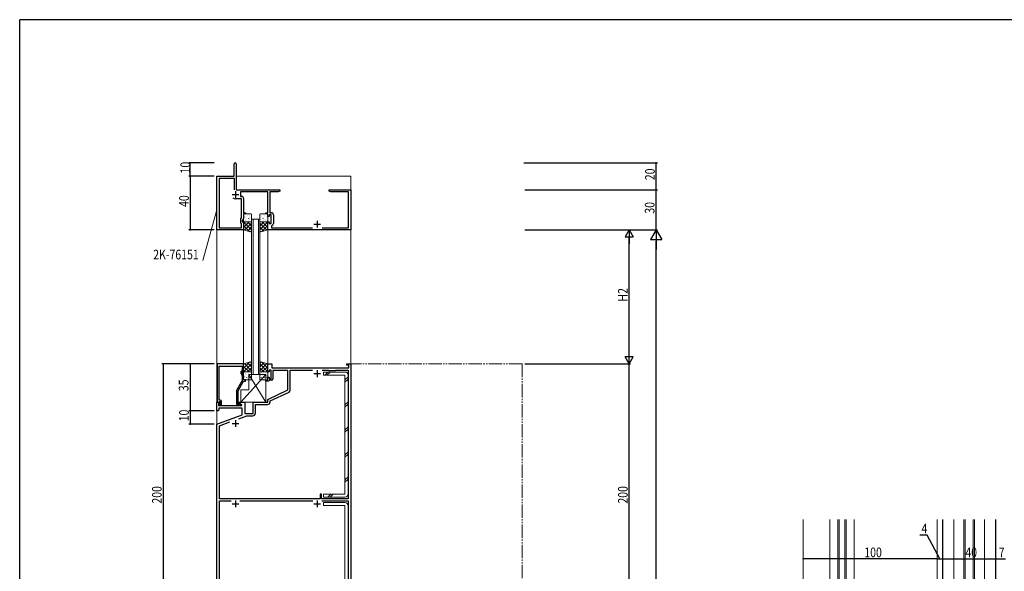
# Model space of a CAD drawing. Extents: x -6 to 1581, y 7 to 1135.
# Drawn here: x 0 to 735, y 718 to 1129 of the extents above; entities that cross this region are included whole.
import ezdxf

# ---------------------------------------------------------------- set-up
doc = ezdxf.new("R2010")
doc.units = 0
doc.linetypes.add('YDIVIDE_1', pattern=[15, 10, -1, 1, -1, 1, -1])
for name, color, linetype in [('YKK_11', 7, 'CONTINUOUS'), ('YKK_12', 2, 'CONTINUOUS'), ('YKK_13', 4, 'CONTINUOUS'), ('YKK_D', 6, 'CONTINUOUS'), ('YKK_ZWAK', 7, 'CONTINUOUS')]:
    doc.layers.add(name, color=color, linetype=linetype)
doc.styles.get("Standard").update_dxf_attribs({"font": 'ROMANS.SHX', "bigfont": 'EXTFONT.SHX'})

# ---------------------------------------------------------------- blocks, each defined once
blk = doc.blocks.new('A201')
at = {"layer": 'YKK_ZWAK', "color": 254, "linetype": 'Continuous'}
for p in [(571.000014, 409.99951), (21.000001, 34.999501)]:
    blk.add_line(p, (21.000001, 409.99951), dxfattribs=at)

msp = doc.modelspace()

# ---------------------------------------------------------------- linework, layer by layer
at = {"layer": 'YKK_11', "color": 7, "linetype": 'Continuous', "lineweight": 30, "ltscale": 0.5}
for p, q in [((159.73, 1012.42), (159.73, 1021.67)), ((161.23, 1021.67), (161.23, 1002.42)), ((146.73, 1012.42), (159.73, 1012.42)), ((146.73, 972.42), (146.73, 1012.42)), ((148.36, 1010.79), (148.36, 974.05)), ((160.03, 1010.79), (148.36, 1010.79)), ((160.03, 1002.42), (160.03, 1010.79)), ((160.03, 1002.42), (160.03, 1010.79)), ((160.73, 1001.42), (160.73, 996.42)), ((161.23, 1002.42), (193.73, 1002.42)), ((164.43, 1000.79), (164.43, 997.35)), ((184.73, 1000.79), (164.43, 1000.79)), ((184.73, 985.22), (184.73, 1000.79)), ((186.36, 1000.79), (186.36, 985.25)), ((192.64, 1000.79), (186.36, 1000.79)), ((193.73, 1001.42), (192.64, 1000.79)), ((193.73, 1002.42), (193.73, 1001.42)), ((230.73, 1002.42), (237.77, 1002.42)), ((230.73, 1001.42), (230.73, 1002.42)), ((231.82, 1000.79), (230.73, 1001.42)), ((245.1, 1000.79), (231.82, 1000.79)), ((237.77, 1002.42), (237.96, 1002.3)), ((237.96, 1002.3), (238.51, 1002.3)), ((238.51, 1002.3), (238.69, 1002.42)), ((238.69, 1002.42), (238.77, 1002.42)), ((238.77, 1002.42), (238.96, 1002.3)), ((238.96, 1002.3), (239.51, 1002.3)), ((239.51, 1002.3), (239.69, 1002.42)), ((239.69, 1002.42), (246.73, 1002.42)), ((245.1, 974.05), (245.1, 1000.79)), ((246.73, 1002.42), (246.73, 972.42)), ((158.23, 998.92), (163.23, 998.92)), ((165.1, 995.72), (160.73, 995.72)), ((164.43, 997.35), (165.23, 997.35)), ((165.1, 981.43), (165.1, 995.72)), ((166.73, 995.85), (166.73, 985.22)), ((164.73, 980.63), (165.1, 981.43)), ((164.73, 977.42), (164.73, 980.63)), ((166.73, 981.07), (165.73, 978.92)), ((165.73, 978.92), (165.73, 978.42)), ((165.73, 978.42), (166.73, 978.42)), ((166.73, 985.22), (168.23, 985.22)), ((166.73, 984.42), (166.73, 981.07)), ((168.23, 984.42), (166.73, 984.42)), ((166.73, 978.42), (166.73, 972.42)), ((168.23, 985.22), (168.23, 984.42)), ((183.23, 985.22), (184.73, 985.22)), ((183.23, 984.42), (183.23, 985.22)), ((184.73, 984.42), (183.23, 984.42)), ((184.73, 982.42), (184.73, 984.42)), ((185.73, 982.42), (184.73, 982.42)), ((184.73, 978.42), (185.73, 978.42)), ((184.73, 972.42), (184.73, 978.42)), ((185.73, 983.62), (185.73, 982.42)), ((187.33, 983.62), (185.73, 983.62)), ((185.73, 978.42), (185.73, 977.22)), ((186.36, 985.25), (187.46, 985.25)), ((187.33, 977.22), (187.33, 983.62)), ((188.96, 983.75), (188.96, 977.09)), ((221.73, 979.22), (221.73, 974.22)), ((166.73, 972.42), (146.73, 972.42)), ((148.36, 974.05), (165.1, 974.05)), ((165.1, 977.05), (164.73, 977.42)), ((165.1, 974.05), (165.1, 977.05)), ((246.73, 972.42), (184.73, 972.42)), ((185.73, 977.22), (187.33, 977.22)), ((187.69, 975.61), (187.43, 975.31)), ((187.43, 975.31), (187.43, 974.05)), ((187.43, 974.05), (218.2, 974.05)), ((219.23, 976.72), (224.23, 976.72)), ((225.27, 974.05), (245.1, 974.05)), ((166.73, 872.42), (146.93, 872.42)), ((146.93, 872.42), (146.93, 843.92)), ((148.56, 870.79), (165.73, 870.79)), ((148.56, 858.38), (148.56, 870.79)), ((165.73, 870.79), (165.73, 867.42)), ((166.73, 866.42), (166.73, 872.42)), ((184.73, 872.42), (187.73, 872.42)), ((184.73, 866.42), (184.73, 872.42)), ((187.73, 872.42), (187.73, 869.42)), ((187.73, 869.42), (245.23, 869.42)), ((243.73, 872.42), (246.73, 872.42)), ((243.73, 871.42), (243.73, 872.42)), ((245.23, 871.42), (243.73, 871.42)), ((245.23, 869.42), (245.23, 871.42)), ((246.73, 872.42), (246.73, 672.42)), ((164.7, 865.77), (165.73, 863.56)), ((165.73, 867.42), (165.1, 867.06)), ((165.73, 866.42), (166.73, 866.42)), ((165.73, 865.92), (165.73, 866.42)), ((166.73, 863.78), (165.73, 865.92)), ((165.73, 863.56), (165.73, 859.89)), ((166.73, 860.42), (166.73, 863.78)), ((168.23, 860.42), (166.73, 860.42)), ((168.23, 859.62), (168.23, 860.42)), ((183.23, 860.42), (184.73, 860.42)), ((183.23, 859.62), (183.23, 860.42)), ((185.73, 866.42), (184.73, 866.42)), ((184.73, 862.42), (185.73, 862.42)), ((184.73, 860.42), (184.73, 862.42)), ((185.73, 867.62), (185.73, 866.42)), ((187.33, 867.62), (185.73, 867.62)), ((185.73, 862.42), (185.73, 861.22)), ((185.73, 861.22), (187.33, 861.22)), ((187.33, 861.22), (187.33, 867.62)), ((188.53, 867.42), (188.53, 861.22)), ((199.73, 867.42), (188.53, 867.42)), ((199.73, 852.92), (199.73, 867.42)), ((201.53, 867.62), (218.11, 867.62)), ((201.53, 852.73), (201.53, 867.62)), ((219.23, 865.12), (224.23, 865.12)), ((221.73, 867.62), (221.73, 862.62)), ((225.35, 867.62), (230.03, 867.62)), ((225.35, 867.62), (230.03, 867.62)), ((230.03, 867.62), (230.23, 867.42)), ((230.23, 867.42), (235.23, 867.42)), ((235.23, 867.42), (235.43, 867.62)), ((235.43, 867.62), (244.73, 867.62)), ((244.73, 867.62), (244.73, 771.62)), ((148.44, 858.2), (148.56, 858.38)), ((148.44, 857.65), (148.44, 858.2)), ((148.56, 857.46), (148.44, 857.65)), ((148.44, 857.2), (148.56, 857.38)), ((148.44, 856.65), (148.44, 857.2)), ((148.56, 856.46), (148.44, 856.65)), ((148.56, 857.38), (148.56, 857.46)), ((148.56, 845.42), (148.56, 856.46)), ((165.73, 859.89), (161.53, 852.62)), ((162.53, 852.35), (166.73, 859.62)), ((166.73, 859.62), (168.23, 859.62)), ((185.43, 859.62), (183.23, 859.62)), ((185.73, 859.92), (185.43, 859.62)), ((186.03, 860.22), (185.73, 859.92)), ((187.53, 860.22), (186.03, 860.22)), ((161.53, 852.62), (161.53, 842.62)), ((162.53, 842.42), (162.53, 852.35)), ((184.73, 845.92), (199.73, 852.92)), ((184.73, 843.92), (184.73, 845.92)), ((186.53, 844.78), (200.67, 851.37)), ((146.73, 843.92), (149.21, 843.92)), ((146.73, 837.42), (146.73, 843.92)), ((146.93, 843.92), (148.26, 843.92)), ((147.93, 842.92), (147.93, 841.42)), ((148.76, 842.92), (147.93, 842.92)), ((147.93, 841.42), (165.28, 841.42)), ((148.23, 839.42), (148.23, 837.92)), ((165.73, 839.42), (148.23, 839.42)), ((148.26, 843.92), (148.56, 844.22)), ((149.33, 845.42), (148.56, 845.42)), ((148.56, 844.22), (148.76, 844.42)), ((148.76, 844.42), (149.33, 844.42)), ((149.37, 843.53), (148.76, 842.92)), ((149.33, 843.5), (148.76, 842.92)), ((148.76, 842.92), (149.51, 841.62)), ((149.21, 843.92), (149.37, 843.53)), ((149.33, 844.42), (149.33, 843.5)), ((149.51, 841.62), (150.33, 841.62)), ((150.33, 841.62), (150.33, 844.42)), ((163.18, 842.42), (162.53, 842.42)), ((162.53, 841.62), (163.93, 841.62)), ((163.43, 842.56), (163.18, 842.42)), ((163.23, 843.92), (167.73, 843.92)), ((163.23, 843.12), (163.23, 843.92)), ((165.4, 841.87), (163.23, 843.12)), ((165.28, 841.42), (165.4, 841.87)), ((165.73, 834.34), (165.73, 839.42)), ((167.73, 843.92), (167.73, 835.42)), ((173.73, 843.92), (184.73, 843.92)), ((173.73, 835.42), (173.73, 843.92)), ((175.53, 842.12), (184.53, 842.12)), ((175.53, 835.62), (175.53, 842.12)), ((186.53, 844.12), (186.53, 844.78)), ((147.73, 837.42), (146.73, 837.42)), ((146.73, 827.42), (165.73, 834.34)), ((148.23, 837.92), (147.73, 837.42)), ((163.26, 831.52), (169.03, 833.62)), ((167.73, 835.42), (173.73, 835.42)), ((169.03, 833.62), (173.53, 833.62)), ((146.73, 672.42), (146.73, 827.42)), ((148.73, 826.23), (156.48, 829.05)), ((148.73, 771.62), (148.73, 826.23)), ((158.23, 827.92), (163.23, 827.92)), ((160.73, 830.42), (160.73, 825.42)), ((223.93, 775.12), (223.93, 771.62)), ((224.93, 775.12), (223.93, 775.12)), ((224.93, 771.62), (224.93, 775.12)), ((223.93, 771.62), (148.73, 771.62)), ((148.73, 770.12), (157.44, 770.12)), ((148.73, 674.42), (148.73, 770.12)), ((158.23, 767.92), (163.23, 767.92)), ((160.73, 770.42), (160.73, 765.42)), ((164.02, 770.12), (218.44, 770.12)), ((219.23, 767.92), (224.23, 767.92)), ((221.73, 770.42), (221.73, 765.42)), ((244.73, 771.62), (224.93, 771.62)), ((225.02, 770.12), (244.73, 770.12)), ((225.02, 770.12), (244.73, 770.12)), ((244.73, 770.12), (244.73, 674.42))]:
    msp.add_line(p, q, dxfattribs=at)
for centre, radius, start, end in [((160.48, 1021.67), 0.75, 90.00001, 179.99999), ((160.48, 1021.67), 0.75, 0.00001, 89.99999), ((160.73, 998.92), 3.2, 231.63348, 269.99999), ((165.23, 995.85), 1.5, 0.00001, 89.99999), ((187.46, 983.75), 1.5, 0.00001, 89.99999), ((187.46, 977.09), 1.5, 278.62693, 360), ((165.6, 866.19), 1, 120.00002, 205.00003), ((187.53, 861.22), 1, 270.00001, 359.99999), ((200.03, 852.73), 1.5, 294.99999, 359.99999), ((149.33, 844.42), 1, 0.00001, 89.99999), ((162.53, 842.62), 1, 180.00001, 269.99999), ((163.93, 842.22), 0.6, 270.00003, 146.25104), ((184.53, 844.12), 2, 270.00001, 359.99999), ((173.53, 835.62), 2, 270.00001, 359.99999)]:
    msp.add_arc(centre, radius, start, end, dxfattribs=at)
at = {"layer": 'YKK_12', "color": 2, "linetype": 'Continuous', "lineweight": 13}
for p, q in [((159.43, 1012.42), (146.73, 1012.42)), ((146.73, 257.42), (146.73, 1012.42)), ((246.73, 1012.42), (161.23, 1012.42)), ((246.73, 1012.42), (246.73, 872.12)), ((172.73, 864.42), (172.73, 980.42)), ((172.73, 980.42), (178.73, 980.42)), ((173.73, 980.42), (173.73, 864.42)), ((177.73, 864.42), (177.73, 980.42)), ((178.73, 980.42), (178.73, 864.42)), ((166.73, 972.42), (166.73, 872.42)), ((184.73, 972.42), (184.73, 872.42)), ((178.73, 864.42), (172.73, 864.42)), ((584.57, 575.42), (584.57, 756.29)), ((604.57, 756.29), (604.57, 706.92)), ((610.57, 698.92), (610.57, 756.29)), ((611.57, 756.29), (611.57, 698.92)), ((615.57, 698.92), (615.57, 756.29)), ((616.57, 756.29), (616.57, 698.92)), ((622.57, 756.29), (622.57, 706.92)), ((684.57, 756.29), (684.57, 575.42)), ((688.57, 575.42), (688.57, 756.29)), ((688.87, 756.29), (688.87, 575.42)), ((697.07, 756.29), (697.07, 706.92)), ((704.57, 698.92), (704.57, 756.29)), ((705.57, 756.29), (705.57, 698.92)), ((711.57, 698.92), (711.57, 756.29)), ((712.57, 756.29), (712.57, 698.92)), ((720.07, 706.92), (720.07, 756.29)), ((728.27, 756.29), (728.27, 575.42)), ((728.57, 575.42), (728.57, 756.29))]:
    msp.add_line(p, q, dxfattribs=at)
at = {"layer": 'YKK_12', "color": 2, "linetype": 'YDIVIDE_1', "lineweight": 13}
for q in [(246.73, 872.42), (374.73, 672.42)]:
    msp.add_line((374.73, 872.42), q, dxfattribs=at)
at = {"layer": 'YKK_13', "color": 4, "linetype": 'Continuous', "lineweight": 13}
for p, q in [((166.73, 978.92), (166.73, 983.92)), ((166.73, 978.42), (172.73, 978.42)), ((166.73, 972.42), (166.73, 978.42)), ((167.23, 984.42), (172.23, 984.42)), ((172.23, 978.42), (167.23, 978.42)), ((172.73, 983.92), (172.73, 978.92)), ((172.73, 978.42), (172.73, 970.69)), ((178.73, 983.92), (178.73, 978.92)), ((178.73, 978.42), (178.73, 970.69)), ((184.73, 978.42), (178.73, 978.42)), ((184.23, 984.42), (179.23, 984.42)), ((179.23, 978.42), (184.23, 978.42)), ((184.73, 978.92), (184.73, 983.92)), ((184.73, 972.42), (184.73, 978.42)), ((172.73, 970.69), (166.73, 972.42)), ((178.73, 970.69), (184.73, 972.42)), ((172.73, 874.16), (166.73, 872.42)), ((166.73, 872.42), (166.73, 866.42)), ((172.73, 866.42), (172.73, 874.16)), ((178.73, 874.16), (184.73, 872.42)), ((178.73, 866.42), (178.73, 874.16)), ((184.73, 872.42), (184.73, 866.42)), ((183.23, 864.42), (164.73, 843.92)), ((166.73, 866.42), (172.73, 866.42)), ((166.73, 865.92), (166.73, 860.92)), ((172.23, 866.42), (167.23, 866.42)), ((167.23, 860.42), (172.23, 860.42)), ((170.73, 864.42), (183.23, 864.42)), ((170.73, 852.92), (170.73, 864.42)), ((170.73, 864.42), (183.23, 843.92)), ((172.73, 860.92), (172.73, 865.92)), ((184.73, 866.42), (178.73, 866.42)), ((178.73, 860.92), (178.73, 865.92)), ((179.23, 866.42), (184.23, 866.42)), ((184.23, 860.42), (179.23, 860.42)), ((183.23, 864.42), (183.23, 843.92)), ((184.73, 865.92), (184.73, 860.92)), ((226.43, 866.29), (226.43, 863.99)), ((242.43, 866.29), (226.43, 866.29)), ((226.43, 863.99), (242.43, 863.99)), ((242.43, 863.99), (242.43, 775.22)), ((244.73, 775.22), (244.73, 863.99)), ((164.73, 843.92), (164.73, 852.92)), ((164.73, 852.92), (170.73, 852.92)), ((183.23, 843.92), (164.73, 843.92)), ((226.43, 775.22), (226.43, 772.92)), ((242.43, 775.22), (226.43, 775.22)), ((226.43, 772.92), (242.43, 772.92)), ((226.43, 768.89), (226.43, 766.59)), ((242.43, 768.89), (226.43, 768.89)), ((226.43, 766.59), (242.43, 766.59)), ((242.43, 766.59), (242.43, 677.85)), ((244.73, 677.85), (244.73, 766.59))]:
    msp.add_line(p, q, dxfattribs=at)
at = {"layer": 'YKK_13', "color": 4}
for p, q in [((166.73, 977.16), (168, 978.42)), ((166.73, 974.33), (170.83, 978.42)), ((166.75, 978.42), (172.73, 972.44)), ((166.87, 982.74), (166.87, 982.71)), ((166.87, 980.46), (166.87, 980.43)), ((166.97, 981.48), (167.02, 981.42)), ((167.54, 982.26), (167.54, 982.26)), ((167.9, 983.96), (167.9, 983.92)), ((167.9, 981.68), (167.9, 981.64)), ((167.9, 979.4), (167.9, 979.36)), ((168.28, 980.17), (168.28, 980.16)), ((168.31, 979.47), (168.35, 979.4)), ((169.11, 982.74), (169.11, 982.71)), ((169.11, 980.46), (169.11, 980.43)), ((169.41, 982.99), (169.41, 982.99)), ((169.58, 978.42), (172.73, 975.27)), ((170.14, 983.96), (170.14, 983.92)), ((170.14, 981.68), (170.14, 981.64)), ((170.14, 979.4), (170.14, 979.36)), ((170.24, 980.65), (170.24, 980.65)), ((170.35, 980.82), (170.39, 980.76)), ((170.91, 984.42), (170.95, 984.36)), ((170.98, 978.56), (170.98, 978.55)), ((171.35, 982.74), (171.35, 982.71)), ((171.35, 980.46), (171.35, 980.43)), ((171.38, 983.44), (171.38, 983.44)), ((171.69, 978.8), (171.73, 978.74)), ((172.11, 981.39), (172.11, 981.38)), ((172.38, 983.96), (172.38, 983.92)), ((172.38, 981.68), (172.38, 981.64)), ((172.38, 979.4), (172.38, 979.36)), ((172.41, 978.42), (172.73, 978.1)), ((184.71, 978.42), (178.73, 972.44)), ((181.88, 978.42), (178.73, 975.27)), ((179.05, 978.42), (178.73, 978.1)), ((179.08, 983.96), (179.08, 983.92)), ((179.08, 981.68), (179.08, 981.64)), ((179.08, 979.4), (179.08, 979.36)), ((179.35, 981.39), (179.35, 981.38)), ((179.77, 978.8), (179.73, 978.74)), ((180.08, 983.44), (180.08, 983.44)), ((180.11, 982.74), (180.11, 982.71)), ((180.11, 980.46), (180.11, 980.43)), ((180.48, 978.56), (180.48, 978.55)), ((180.56, 984.42), (180.51, 984.36)), ((184.73, 974.33), (180.64, 978.42)), ((181.11, 980.82), (181.07, 980.76)), ((181.22, 980.65), (181.22, 980.65)), ((181.32, 983.96), (181.32, 983.92)), ((181.32, 981.68), (181.32, 981.64)), ((181.32, 979.4), (181.32, 979.36)), ((182.05, 982.99), (182.05, 982.99)), ((182.35, 982.74), (182.35, 982.71)), ((182.35, 980.46), (182.35, 980.43)), ((183.15, 979.47), (183.11, 979.4)), ((183.18, 980.17), (183.18, 980.16)), ((184.73, 977.16), (183.47, 978.42)), ((183.56, 983.96), (183.56, 983.92)), ((183.56, 981.68), (183.56, 981.64)), ((183.56, 979.4), (183.56, 979.36)), ((183.93, 982.26), (183.92, 982.26)), ((184.49, 981.48), (184.45, 981.42)), ((184.6, 982.74), (184.6, 982.71)), ((184.6, 980.46), (184.6, 980.43)), ((166.73, 975.62), (171.22, 971.12)), ((166.73, 972.79), (167.24, 972.27)), ((167.45, 972.22), (172.73, 977.5)), ((169.64, 971.58), (172.73, 974.67)), ((171.84, 970.95), (172.73, 971.84)), ((184.02, 972.22), (178.73, 977.5)), ((181.82, 971.58), (178.73, 974.67)), ((179.63, 970.95), (178.73, 971.84)), ((184.73, 975.62), (180.24, 971.12)), ((184.73, 972.79), (184.22, 972.27)), ((166.73, 869.23), (171.22, 873.72)), ((166.73, 872.06), (167.24, 872.57)), ((166.73, 870.52), (170.83, 866.42)), ((166.73, 867.69), (168, 866.42)), ((166.75, 866.42), (172.73, 872.4)), ((167.45, 872.63), (172.73, 867.34)), ((169.58, 866.42), (172.73, 869.57)), ((169.64, 873.26), (172.73, 870.17)), ((171.84, 873.9), (172.73, 873)), ((179.63, 873.9), (178.73, 873)), ((181.82, 873.26), (178.73, 870.17)), ((184.02, 872.63), (178.73, 867.34)), ((184.71, 866.42), (178.73, 872.4)), ((181.88, 866.42), (178.73, 869.57)), ((184.73, 869.23), (180.24, 873.72)), ((184.73, 870.52), (180.64, 866.42)), ((184.73, 867.69), (183.47, 866.42)), ((184.73, 872.06), (184.22, 872.57)), ((166.87, 864.38), (166.87, 864.42)), ((166.87, 862.1), (166.87, 862.14)), ((166.97, 863.36), (167.02, 863.42)), ((167.54, 862.58), (167.54, 862.59)), ((167.9, 865.45), (167.9, 865.49)), ((167.9, 863.17), (167.9, 863.21)), ((167.9, 860.89), (167.9, 860.93)), ((168.28, 864.67), (168.28, 864.68)), ((168.31, 865.38), (168.35, 865.44)), ((169.11, 864.38), (169.11, 864.42)), ((169.11, 862.1), (169.11, 862.14)), ((169.41, 861.85), (169.41, 861.86)), ((170.14, 865.45), (170.14, 865.49)), ((170.14, 863.17), (170.14, 863.21)), ((170.14, 860.89), (170.14, 860.93)), ((170.24, 864.19), (170.24, 864.2)), ((170.35, 864.02), (170.39, 864.09)), ((170.91, 860.42), (170.95, 860.48)), ((170.98, 866.28), (170.98, 866.29)), ((171.35, 864.38), (171.35, 864.42)), ((171.35, 862.1), (171.35, 862.14)), ((171.38, 861.4), (171.38, 861.41)), ((171.69, 866.04), (171.73, 866.1)), ((172.11, 863.46), (172.11, 863.46)), ((172.38, 865.45), (172.38, 865.49)), ((172.38, 863.17), (172.38, 863.21)), ((172.38, 860.89), (172.38, 860.93)), ((172.41, 866.42), (172.73, 866.74)), ((179.05, 866.42), (178.73, 866.74)), ((179.08, 865.45), (179.08, 865.49)), ((179.08, 863.17), (179.08, 863.21)), ((179.08, 860.89), (179.08, 860.93)), ((179.35, 863.46), (179.35, 863.46)), ((179.77, 866.04), (179.73, 866.1)), ((180.08, 861.4), (180.08, 861.41)), ((180.11, 864.38), (180.11, 864.42)), ((180.11, 862.1), (180.11, 862.14)), ((180.48, 866.28), (180.48, 866.29)), ((180.56, 860.42), (180.51, 860.48)), ((181.11, 864.02), (181.07, 864.09)), ((181.22, 864.19), (181.22, 864.2)), ((181.32, 865.45), (181.32, 865.49)), ((181.32, 863.17), (181.32, 863.21)), ((181.32, 860.89), (181.32, 860.93)), ((182.05, 861.85), (182.05, 861.86)), ((182.35, 864.38), (182.35, 864.42)), ((182.35, 862.1), (182.35, 862.14)), ((183.15, 865.38), (183.11, 865.44)), ((183.18, 864.67), (183.18, 864.68)), ((183.56, 865.45), (183.56, 865.49)), ((183.56, 863.17), (183.56, 863.21)), ((183.56, 860.89), (183.56, 860.93)), ((183.93, 862.58), (183.92, 862.59)), ((184.49, 863.36), (184.45, 863.42)), ((184.6, 864.38), (184.6, 864.42)), ((184.6, 862.1), (184.6, 862.14)), ((227.28, 863.99), (229.58, 866.29)), ((228.98, 863.99), (231.28, 866.29)), ((242.43, 860.47), (244.73, 862.77)), ((242.43, 858.78), (244.73, 861.08)), ((242.43, 841.81), (244.73, 844.11)), ((242.43, 840.11), (244.73, 842.41)), ((242.43, 823.14), (244.73, 825.44)), ((242.43, 821.44), (244.73, 823.74)), ((242.43, 804.47), (244.73, 806.77)), ((242.43, 802.77), (244.73, 805.07)), ((242.43, 785.8), (244.73, 788.1)), ((242.43, 784.1), (244.73, 786.4)), ((229.55, 772.92), (231.85, 775.22)), ((231.25, 772.92), (233.55, 775.22))]:
    msp.add_line(p, q, dxfattribs=at)
at = {"layer": 'YKK_13', "color": 4, "linetype": 'Continuous', "lineweight": 13}
for centre, radius, start, end in [((167.23, 983.92), 0.5, 90, 180), ((167.23, 978.92), 0.5, 180, 270), ((172.23, 983.92), 0.5, 0, 90), ((172.23, 978.92), 0.5, 270, 0), ((179.23, 983.92), 0.5, 90, 180), ((179.23, 978.92), 0.5, 180, 270), ((184.23, 983.92), 0.5, 0, 90), ((184.23, 978.92), 0.5, 270, 0), ((167.23, 865.92), 0.5, 90, 180), ((167.23, 860.92), 0.5, 180, 270), ((172.23, 865.92), 0.5, 0, 90), ((172.23, 860.92), 0.5, 270, 0), ((179.23, 865.92), 0.5, 90, 180), ((179.23, 860.92), 0.5, 180, 270), ((184.23, 865.92), 0.5, 0, 90), ((184.23, 860.92), 0.5, 270, 0), ((242.43, 863.99), 2.3, 360, 90), ((242.43, 775.22), 2.3, 270, 0), ((242.43, 766.59), 2.3, 0, 90)]:
    msp.add_arc(centre, radius, start, end, dxfattribs=at)
at = {"layer": 'YKK_D', "color": 6, "linetype": 'Continuous'}
for p, q in [((144.73, 1022.42), (125.73, 1022.42)), ((126.73, 1012.42), (126.73, 1022.42)), ((376.1, 1022.42), (475.73, 1022.42)), ((474.73, 1002.42), (474.73, 1022.42)), ((144.73, 1012.42), (125.73, 1012.42)), ((144.73, 1012.42), (125.73, 1012.42)), ((126.73, 1012.42), (126.73, 972.42)), ((376.73, 1002.42), (475.73, 1002.42)), ((376.73, 1002.42), (475.73, 1002.42)), ((474.73, 972.42), (474.73, 1002.42)), ((144.73, 972.42), (125.73, 972.42)), ((376.73, 972.42), (475.73, 972.42)), ((376.73, 972.42), (455.73, 972.42)), ((376.73, 972.42), (475.73, 972.42)), ((454.73, 878.42), (454.73, 966.42)), ((474.73, 265.82), (474.73, 964.02)), ((144.73, 872.42), (105.73, 872.42)), ((106.73, 872.42), (106.73, 672.42)), ((144.73, 872.42), (125.73, 872.42)), ((126.73, 872.42), (126.73, 837.42)), ((376.73, 872.42), (455.73, 872.42)), ((376.73, 872.42), (455.73, 872.42)), ((454.73, 672.42), (454.73, 872.42)), ((144.73, 837.42), (125.73, 837.42)), ((144.73, 837.42), (125.73, 837.42)), ((126.73, 837.42), (126.73, 827.42)), ((144.73, 827.42), (125.73, 827.42)), ((677.23, 744.69), (671.58, 744.69)), ((686.57, 726.92), (677.23, 744.69)), ((684.57, 726.92), (584.57, 726.92)), ((684.57, 726.92), (688.57, 726.92)), ((688.57, 726.92), (728.57, 726.92)), ((728.57, 726.92), (735.57, 726.92))]:
    msp.add_line(p, q, dxfattribs=at)
at = {"layer": 'YKK_D', "color": 6, "linetype": 'Continuous', "lineweight": 13}
msp.add_line((146.19, 985.59), (136.27, 949.47), dxfattribs=at)
at = {"layer": 'YKK_D', "color": 6, "lineweight": -2}
for p, q in [((454.73, 972.42), (451.73, 967.23)), ((454.73, 972.42), (454.73, 962.03)), ((454.73, 972.42), (457.73, 967.23)), ((474.73, 972.42), (470.53, 965.15)), ((474.73, 972.42), (474.73, 957.87)), ((474.73, 972.42), (478.93, 965.15)), ((451.73, 967.23), (457.73, 967.23)), ((470.53, 965.15), (478.93, 965.15)), ((454.73, 872.42), (454.73, 882.81)), ((457.73, 877.62), (451.73, 877.62)), ((454.73, 872.42), (451.73, 877.62)), ((454.73, 872.42), (457.73, 877.62))]:
    msp.add_line(p, q, dxfattribs=at)
at = {"layer": 'YKK_D', "color": 6, "linetype": 'ByBlock', "const_width": 1.02}
for points in [[(126.73, 1022.29, 1), (126.73, 1022.55, 1)], [(474.73, 1022.29, 1), (474.73, 1022.55, 1)], [(126.73, 1012.55, 1), (126.73, 1012.29, 1)], [(126.73, 1012.29, 1), (126.73, 1012.55, 1)], [(474.73, 1002.55, 1), (474.73, 1002.29, 1)], [(474.73, 1002.29, 1), (474.73, 1002.55, 1)], [(126.73, 972.55, 1), (126.73, 972.29, 1)], [(106.73, 872.29, 1), (106.73, 872.55, 1)], [(126.73, 872.29, 1), (126.73, 872.55, 1)], [(126.73, 837.29, 1), (126.73, 837.55, 1)], [(126.73, 837.55, 1), (126.73, 837.29, 1)], [(126.73, 827.55, 1), (126.73, 827.29, 1)], [(584.7, 726.92, 1), (584.44, 726.92, 1)], [(684.7, 726.92, 1), (684.44, 726.92, 1)], [(684.44, 726.92, 1), (684.7, 726.92, 1)], [(688.7, 726.92, 1), (688.45, 726.92, 1)], [(688.45, 726.92, 1), (688.7, 726.92, 1)], [(728.7, 726.92, 1), (728.45, 726.92, 1)], [(728.45, 726.92, 1), (728.7, 726.92, 1)]]:
    msp.add_lwpolyline(points, format="xyb", close=True, dxfattribs=at)
at = {"layer": 'YKK_D', "color": 6, "linetype": 'Continuous', "lineweight": 13}
msp.add_solid([(145.86, 985.68), (146.73, 987.56), (146.52, 985.5)], dxfattribs=at)

# ---------------------------------------------------------------- block references
at = {"layer": 'YKK_ZWAK', "xscale": 2.8, "yscale": 2.8, "zscale": 2.8}
msp.add_blockref('A201', (-59.3, -18.69), dxfattribs=at)

# ---------------------------------------------------------------- texts
at = {"layer": 'YKK_D', "color": 6, "width": 0.8}
for s, p in [('10', (126.73, 1014.54)), ('20', (473.77, 1009.54)), ('40', (125.77, 989.54)), ('30', (473.53, 984.54)), ('H2', (453.53, 918.91)), ('35', (125.53, 852.04)), ('10', (125.77, 829.54)), ('200', (105.53, 768.1)), ('200', (453.53, 768.1))]:
    msp.add_text(s, height=7.2, rotation=90, dxfattribs=at).set_placement(p)
at = {"layer": 'YKK_D', "color": 6, "linetype": 'Continuous', "lineweight": 13, "width": 0.8}
msp.add_text('2K-76151', height=7.2, dxfattribs=at).set_placement((99.22, 950.43))
at = {"layer": 'YKK_D', "color": 6, "width": 0.8}
for s, p in [('4', (672.92, 745.89)), ('100', (630.25, 728.12)), ('40', (705.69, 728.12)), ('7', (730.63, 728.12))]:
    msp.add_text(s, height=7.2, dxfattribs=at).set_placement(p)

doc.saveas('drawing.dxf')
